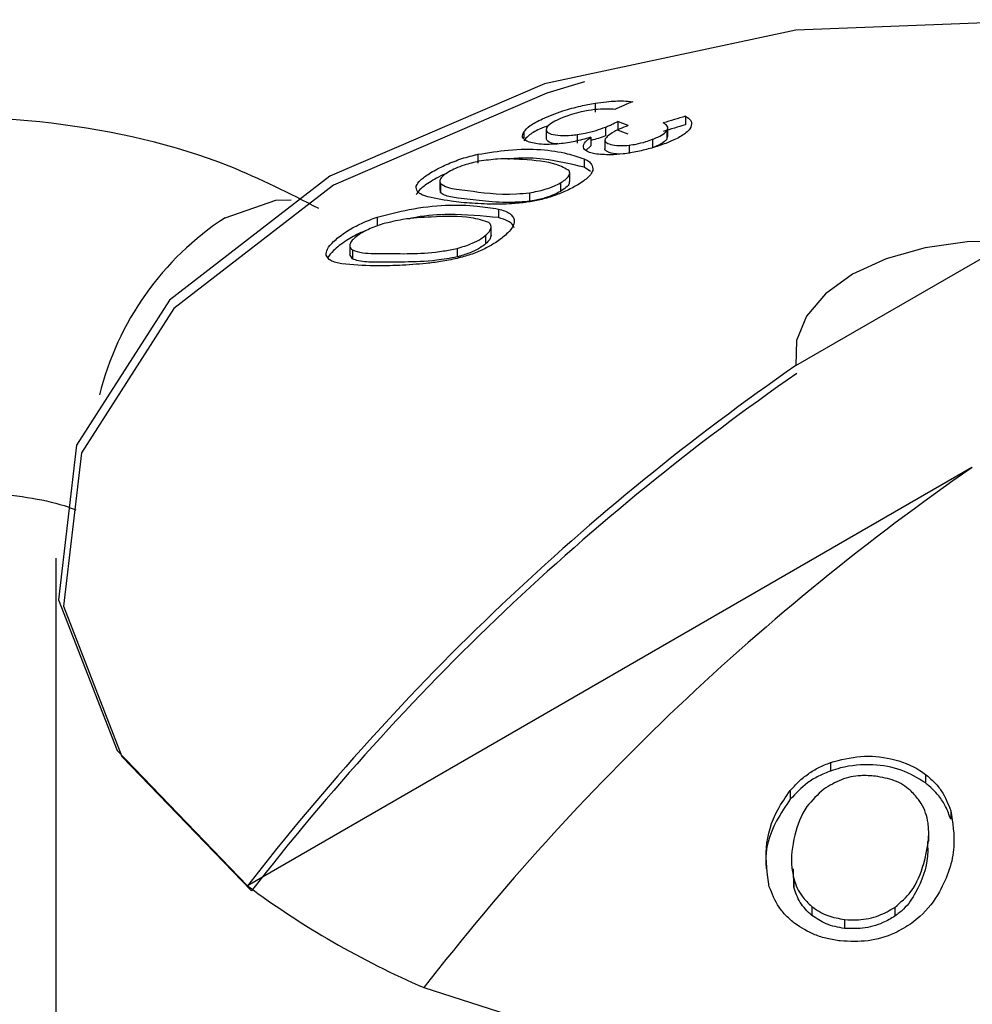
# Model space of a CAD drawing. Units: inches. Extents: x 5 to 301, y 5 to 193.
# Drawn here: x 53 to 53, y 47 to 47 of the extents above; entities that cross this region are included whole.
import ezdxf

# ---------------------------------------------------------------- set-up
doc = ezdxf.new("R2010")
doc.units = ezdxf.units.IN
doc.header["$MEASUREMENT"] = 0

msp = doc.modelspace()

# ---------------------------------------------------------------- linework, layer by layer
at = {"color": 7, "linetype": 'Continuous', "lineweight": 25, "ltscale": 18}
for p, q in [((52.6280552371, 47.4536377058), (52.6280552371, 47.4525699152)), ((52.6307691815, 47.4514321991), (52.6307691815, 47.4503881222)), ((52.6389289423, 47.4520652927), (52.6389289423, 47.4510338535)), ((52.6221525573, 47.450466589), (52.6221525573, 47.4493978856)), ((52.6293078506, 47.4507549196), (52.6293078506, 47.4497115841)), ((52.6366802178, 47.4503332713), (52.6366802178, 47.4493068832)), ((52.6367965831, 47.4496244641), (52.6367965831, 47.4506521097)), ((52.6259143564, 47.4498694627), (52.6259143564, 47.4488232105)), ((52.6275462064, 47.4495499546), (52.6275462064, 47.4485094056)), ((52.6292367464, 47.4492045835), (52.6292367464, 47.4481660837)), ((52.6349686182, 47.4492950346), (52.6349686182, 47.448270516)), ((52.6367342414, 47.4496148075), (52.6366802178, 47.4493068832)), ((52.6275462064, 47.4485094056), (52.6269341439, 47.4479469039)), ((52.6321638754, 47.4485946035), (52.6321638754, 47.4475682021)), ((52.6139557694, 47.4474940655), (52.6139557694, 47.4464276848)), ((52.6267202796, 47.4469584722), (52.6267202796, 47.4459285624)), ((52.6275036084, 47.4454043638), (52.6267202796, 47.4459285624)), ((52.6093788527, 47.4442457844), (52.6093788527, 47.4431977394)), ((52.6249971777, 47.4442364429), (52.6249971777, 47.4452572726)), ((52.6094506481, 47.4439771816), (52.6094506481, 47.4429164666)), ((52.6094506481, 47.4429164666), (52.6094600441, 47.4431972363)), ((52.6238759446, 47.4440431107), (52.6238759446, 47.443018593)), ((52.6201789454, 47.4428656985), (52.6201789454, 47.4418376086)), ((52.6164259316, 47.4409127635), (52.6164259316, 47.4398828537)), ((52.6018394014, 47.4399210689), (52.6018394014, 47.4388546882)), ((52.615548375, 47.4377501792), (52.615548375, 47.4387710869)), ((52.6148917248, 47.4377529033), (52.6148917248, 47.4367283856)), ((52.652196999, 47.4220940291), (52.6780040181, 47.4369921041)), ((52.5985469442, 47.4365292065), (52.5985469442, 47.4354570804)), ((52.5988691129, 47.4359867565), (52.5988691129, 47.4349260415)), ((52.6114620586, 47.4361775366), (52.6114620586, 47.4351494467)), ((52.5988691129, 47.4349260415), (52.5985592813, 47.4354583921)), ((52.6733693406, 47.4098203374), (52.5862612734, 47.3595339206)), ((52.5632071103, 47.3989237814), (52.5632071103, 47.3376832205)), ((52.6563668317, 47.374358034), (52.6563668317, 47.3733357335)), ((52.6677761417, 47.3729357675), (52.6677761417, 47.3719131648)), ((52.6515254597, 47.3709766411), (52.6515254597, 47.3699457179)), ((52.6708089834, 47.3685630504), (52.6708089834, 47.3675315887)), ((52.6681766606, 47.3648499483), (52.6681766606, 47.3658883394)), ((52.651944807, 47.3593623148), (52.6518948482, 47.3615754045)), ((52.651944807, 47.3604170282), (52.651944807, 47.3593623148)), ((52.6541224494, 47.3570408225), (52.6541224494, 47.3559784734)), ((52.6641015033, 47.3569441961), (52.6641015033, 47.3558843539)), ((52.6580450636, 47.355480215), (52.6580450636, 47.3544151091))]:
    msp.add_line(p, q, dxfattribs=at)
at = {"color": 8, "linetype": 'Continuous', "lineweight": 25, "ltscale": 18}
msp.add_line((52.6194677698, 47.4501837343), (52.6194677698, 47.4494687034), dxfattribs=at)
at = {"color": 7, "linetype": 'Continuous', "lineweight": 25, "ltscale": 18, "flags": 128}
for points in [[(52.7439397437, 47.4505597639), (52.7157854591, 47.459607611), (52.6843431822, 47.4636770102), (52.6521924096, 47.4624341117), (52.6219707622, 47.4559808818), (52.5961575974, 47.4448467377), (52.5768706044, 47.4299451149), (52.5656920711, 47.4124985292), (52.5635390745, 47.3939382832), (52.5705882445, 47.3757870431), (52.5862612734, 47.3595339206)], [(52.6267877558, 47.4561900781), (52.6222620052, 47.454845671), (52.5965887439, 47.4437718724), (52.5774062836, 47.4289510141), (52.5662883362, 47.4115989864), (52.5641470085, 47.3931393341), (52.5711579731, 47.3750864711), (52.5867460565, 47.358921438)], [(52.6074744768, 47.3472877989), (52.6356287614, 47.3382399519), (52.6670710383, 47.3341705526), (52.699221811, 47.3354134511), (52.7294434584, 47.3418666811), (52.7552566232, 47.3530008251), (52.7745436162, 47.367902448), (52.7857221495, 47.3853490336), (52.7878751461, 47.4039092796), (52.7808259761, 47.4220605197), (52.7651529472, 47.4383136423)], [(52.6780040181, 47.4369921041), (52.6728017149, 47.4369531836), (52.6677403518, 47.4362577719), (52.6630654542, 47.4349396031), (52.6590038005, 47.4330626213), (52.6557524204, 47.4307178785), (52.6534690376, 47.4280191176), (52.6522644186, 47.4250972548), (52.652196999, 47.4220940291)]]:
    msp.add_lwpolyline(points, dxfattribs=at)
at = {"color": 8, "linetype": 'Continuous', "lineweight": 25, "ltscale": 18, "flags": 128}
msp.add_lwpolyline([(52.5835707294, 47.4398648697), (52.5896591856, 47.4419811626), (52.5915102877, 47.4419971247)], dxfattribs=at)
at = {"color": 7, "linetype": 'Continuous', "lineweight": 25, "ltscale": 324}
for centre, radius, start, end in [((52.6968569953, 47.2993282831), 0.1673268974199328, 112.5895334234, 113.3984978976), ((52.610711967, 47.3988316422), 0.0562948526852914, 67.7553596618, 69.1275593591), ((52.7038068014, 47.2293931778), 0.2319310401345502, 106.244036705, 106.9341698199), ((52.6111776963, 47.3983741574), 0.0555812812078451, 67.9730357394, 69.3607067644), ((52.703437603, 47.2297220615), 0.2305217486349435, 106.2505144469, 106.9448978005), ((52.8219597264, 47.1771444516), 0.2980263061326825, 124.7239613463, 142.266382511), ((52.821167059, 47.1775204928), 0.2964110478737444, 124.7239613463, 142.266382511), ((52.8431729298, 47.1648983299), 0.2980263061324743, 124.7239613463, 142.266382511), ((52.6494245179, 47.4444514998), 0.1058328432655019, 233.357456495, 246.6479200377)]:
    msp.add_arc(centre, radius, start, end, dxfattribs=at)
at = {"color": 8, "linetype": 'Continuous', "lineweight": 25, "ltscale": 324}
msp.add_arc((52.6029052763, 47.4101566718), 0.0354457575422296, 123.0566902825, 166.299556294, dxfattribs=at)
at = {"color": 7, "linetype": 'Continuous', "lineweight": 25, "ltscale": 18}
for points, knots in [([(52.61946776982006, 47.45018373433332), (52.61967735370911, 47.45043133212233), (52.62009703026092, 47.45092712875441), (52.62179159967657, 47.45182717225761), (52.62391996112123, 47.45265038711817), (52.62618405027613, 47.45329617215847), (52.62748258000189, 47.45353318304177), (52.62805523705727, 47.45363770583539)], [0, 0, 0, 0, 0.2027584669074468, 0.4060091385237184, 0.657564149647319, 0.8489843537433434, 1, 1, 1, 1]), ([(52.62805523705727, 47.45363770583539), (52.62851425122644, 47.45370399700384), (52.62976587359665, 47.45388475723945), (52.63133795392184, 47.45394400264571), (52.63222319678619, 47.45385430991587), (52.63258227182519, 47.45381792846423)], [0, 0, 0, 0, 0.2560712082195216, 0.6982452266267646, 1, 1, 1, 1]), ([(52.62724685752328, 47.45277026617018), (52.62696009943456, 47.4527182539291), (52.62628461052453, 47.45259573361172), (52.62524719102495, 47.45230805646342), (52.62460375533927, 47.45206797419437), (52.62430287017708, 47.45195570626446)], [0, 0, 0, 0, 0.2819820644561276, 0.664238481326858, 1, 1, 1, 1]), ([(52.63040749697065, 47.45289505937031), (52.63014205267435, 47.45291025244973), (52.62961083792872, 47.45294065727639), (52.62860508935056, 47.45293819162222), (52.62774634268994, 47.45283202018796), (52.62724685752328, 47.45277026617018)], [0, 0, 0, 0, 0.2947029029592176, 0.5897679092024908, 1, 1, 1, 1]), ([(52.59481981518041, 47.44097880087713), (52.59131107411856, 47.44277138101052), (52.58163269551033, 47.44771596623661), (52.56287389786979, 47.45197238319724), (52.54387794930195, 47.45237222453898), (52.53314274162965, 47.45051866658028), (52.52976211334446, 47.44993496194644)], [0, 0, 0, 0, 0.1875244082266807, 0.5172602335451518, 0.8479802386057836, 0.9999999999999999, 0.9999999999999999, 0.9999999999999999, 0.9999999999999999]), ([(52.62430287017708, 47.45195570626446), (52.6240158687847, 47.45183952095272), (52.62335027605446, 47.4515700724382), (52.62255202159086, 47.45111669611226), (52.6223306652827, 47.45082938615864), (52.62222024015579, 47.45068605959904)], [0, 0, 0, 0, 0.2753124565895299, 0.6384846015059669, 1, 1, 1, 1]), ([(52.62930785060698, 47.45075491956014), (52.62946749760778, 47.45082189552598), (52.62978664232411, 47.4509557848287), (52.63027210092592, 47.45118303901329), (52.63058878107189, 47.45134177396324), (52.63076918150718, 47.45143219912703)], [0, 0, 0, 0, 0.3010616966906534, 0.6018418718047264, 1, 1, 1, 1]), ([(52.63668021778534, 47.45033327128188), (52.63673389770565, 47.45044173700464), (52.63687672831999, 47.45073034074567), (52.63664783764359, 47.45103769520323), (52.63635182315374, 47.45120952519815), (52.63625160664317, 47.45126769871025)], [0, 0, 0, 0, 0.284832780240283, 0.7578781928026206, 1, 1, 1, 1]), ([(52.63892894227325, 47.4520652927197), (52.63909559813989, 47.45195866410792), (52.63942845138276, 47.45174570023254), (52.6397778109619, 47.45126465197909), (52.63958502836237, 47.45082469775057), (52.63946343077777, 47.45054719671236)], [0, 0, 0, 0, 0.2702162126152549, 0.5396890277765527, 0.9999999999999999, 0.9999999999999999, 0.9999999999999999, 0.9999999999999999]), ([(52.62372050984339, 47.44874232405721), (52.62307431589011, 47.44870576958763), (52.62157380201216, 47.44862088719491), (52.62003739982456, 47.44892658692823), (52.61916515328502, 47.44944882743895), (52.6193783153931, 47.44996649347732), (52.61946776982006, 47.45018373433332)], [0, 0, 0, 0, 0.214414436124633, 0.4978874150826929, 0.7892862199362646, 0.9999999999999999, 0.9999999999999999, 0.9999999999999999, 0.9999999999999999]), ([(52.62248648232457, 47.45096503522062), (52.62210007422997, 47.45081536544211), (52.62106832507067, 47.45041573181561), (52.61999212328945, 47.44975112734189), (52.61963221117332, 47.44931578561278), (52.61946776982006, 47.44911688099177)], [0, 0, 0, 0, 0.2453933900197799, 0.6552254660098762, 1, 1, 1, 1]), ([(52.62222024015579, 47.45068605959903), (52.62218308912902, 47.45052562249487), (52.62210888208824, 47.45020515860013), (52.62275318781791, 47.4498955753001), (52.62373792747746, 47.44972072669469), (52.6249195484346, 47.44974341495036), (52.62566868243409, 47.44983833444933), (52.62591435636113, 47.44986946272021)], [0, 0, 0, 0, 0.2204777262956095, 0.4403915867019765, 0.690814570280266, 0.898604523683823, 1, 1, 1, 1]), ([(52.62591435636113, 47.44986946272021), (52.626227936027, 47.44991980398422), (52.62697354467406, 47.45003950205724), (52.62817569587777, 47.45034645132341), (52.62893874216917, 47.45062174953588), (52.62930785060698, 47.45075491956014)], [0, 0, 0, 0, 0.2725814111314122, 0.648125753308322, 1, 1, 1, 1]), ([(52.63202306113155, 47.45093680230673), (52.63168391265832, 47.45080719327478), (52.63109121640026, 47.45058068838293), (52.63015209139042, 47.45013917041676), (52.62974866467238, 47.44982514033116), (52.62948730701266, 47.44962169776134)], [0, 0, 0, 0, 0.3202123914893131, 0.55960354005998, 1, 1, 1, 1]), ([(52.63496861824392, 47.44929503455712), (52.63518408134131, 47.44938465272332), (52.63575294038279, 47.44962125984883), (52.63637091703831, 47.44998503886524), (52.63659469928305, 47.45023698856996), (52.63668021778534, 47.45033327128188)], [0, 0, 0, 0, 0.2736246036019842, 0.7224152609627017, 1, 1, 1, 1]), ([(52.63946343077777, 47.45054719671236), (52.63931733089989, 47.45038607782492), (52.63894611393806, 47.44997669990651), (52.63791615421034, 47.44936761195794), (52.63695514812398, 47.44896981129464), (52.63655841320953, 47.44880558609943)], [0, 0, 0, 0, 0.2759229873829516, 0.7010771984274136, 1, 1, 1, 1]), ([(52.62358187309261, 47.44873794217779), (52.62350939906712, 47.448740848716), (52.62290369371929, 47.44876514025669), (52.6223101388309, 47.44897473043279), (52.62222340216634, 47.44928019790046), (52.62218922211486, 47.44940057252895)], [0, 0, 0, 0, 0.076088942716771, 0.6359172021668756, 1, 1, 1, 1]), ([(52.62754620635621, 47.44954995463462), (52.62720647079863, 47.44944911075), (52.62629192389998, 47.44917764531204), (52.6249484343365, 47.44888849855965), (52.62405704971809, 47.44878238641367), (52.62372050984339, 47.44874232405721)], [0, 0, 0, 0, 0.2689488902174284, 0.723993611965231, 1, 1, 1, 1]), ([(52.62991031058881, 47.44742720631528), (52.62924070166142, 47.44744518425849), (52.62796490010752, 47.44747943751732), (52.62682472125671, 47.44788856531024), (52.62651526357458, 47.44847123297988), (52.62689519578506, 47.44906470894313), (52.62736874461675, 47.44941767944848), (52.62754620635621, 47.44954995463462)], [0, 0, 0, 0, 0.2533665382297424, 0.4827376248503237, 0.7008989071258517, 0.8879122982416747, 1, 1, 1, 1]), ([(52.62930785060698, 47.44971158409297), (52.6290265044369, 47.44960613407059), (52.62847721734451, 47.44940025838308), (52.6278514527971, 47.44924143767351), (52.62754620635621, 47.44916396531345)], [0, 0, 0, 0, 0.5122024056067107, 1, 1, 1, 1]), ([(52.62948730701265, 47.44962169776133), (52.62938139135296, 47.44949968362215), (52.62916947838717, 47.44925556128767), (52.62931631942421, 47.44891783438725), (52.62988602135822, 47.44865564159502), (52.63084008289574, 47.44848629416672), (52.63174244189059, 47.44856012290175), (52.63216387538944, 47.44859460352676)], [0, 0, 0, 0, 0.1618423914029508, 0.3238095410508158, 0.5496197714599159, 0.7896565373612229, 1, 1, 1, 1]), ([(52.63216387538944, 47.44859460352676), (52.63243487057865, 47.44863336957553), (52.63309641682206, 47.448728004222), (52.63408054300795, 47.44897676388855), (52.63469819846247, 47.44919812082599), (52.63496861824392, 47.44929503455712)], [0, 0, 0, 0, 0.280620725500057, 0.6850438464050431, 1, 1, 1, 1]), ([(52.63668021778534, 47.44930688321901), (52.63659597187815, 47.44921215470008), (52.63638180390206, 47.44897133807348), (52.63577731559847, 47.44860850059576), (52.63520691203778, 47.44837010782351), (52.63496861824392, 47.44827051602213)], [0, 0, 0, 0, 0.2740693349013759, 0.6967326570467173, 1, 1, 1, 1]), ([(52.61395576937798, 47.44749406553931), (52.61520288143619, 47.44768671754886), (52.61950121117599, 47.4483507171122), (52.62367892387514, 47.4479545515831), (52.62606947591529, 47.44717161798216), (52.62672027964175, 47.44695847219135)], [0, 0, 0, 0, 0.2292600481966783, 0.7901738074155691, 1, 1, 1, 1]), ([(52.63103609946904, 47.44750576278967), (52.63074580910992, 47.44752281461256), (52.63002527472673, 47.44756513921719), (52.62946548872566, 47.44781649109623), (52.62917435789643, 47.44804160155827), (52.62923851472672, 47.44816412215163), (52.62923939622059, 47.44816580554449)], [0, 0, 0, 0, 0.2890003004515397, 0.7173323077330531, 0.9961162384054502, 1, 1, 1, 1]), ([(52.63318220457512, 47.44782457997903), (52.63288548798791, 47.4477663567955), (52.6322918845671, 47.44764987702182), (52.63116473312422, 47.44748675111595), (52.63040164539074, 47.44745052894542), (52.62991031058881, 47.44742720631528)], [0, 0, 0, 0, 0.2624925867675735, 0.5251357833408196, 1, 1, 1, 1]), ([(52.63655841320953, 47.44880558609943), (52.63628685964907, 47.44870621020468), (52.63574365690923, 47.44850742342312), (52.63462573349756, 47.44815852401619), (52.63374869501065, 47.4479556311136), (52.63318220457512, 47.44782457997903)], [0, 0, 0, 0, 0.261427110493175, 0.5229462742102916, 1, 1, 1, 1]), ([(52.60654268141323, 47.44367298570722), (52.60667342465564, 47.44390569310244), (52.60693449014442, 47.44437035857009), (52.60813853369186, 47.44522197887586), (52.6096580367122, 47.4460606790399), (52.61154116123382, 47.44683910014277), (52.61301577419985, 47.44727594494618), (52.61380292776187, 47.4474585995021), (52.61395576937798, 47.44749406553931)], [0, 0, 0, 0, 0.1837168837093654, 0.366842195127679, 0.5736795489026515, 0.7638240674406964, 0.9541417164803192, 0.9999999999999999, 0.9999999999999999, 0.9999999999999999, 0.9999999999999999]), ([(52.61408939585632, 47.44665507363131), (52.61349735720898, 47.4465181253745), (52.61254514404523, 47.44629786284016), (52.61127287183722, 47.44582035081977), (52.6107348556478, 47.44553004920878), (52.61048148094129, 47.44539333383306)], [0, 0, 0, 0, 0.4651379128466427, 0.7481106944071727, 1, 1, 1, 1]), ([(52.6249449564296, 47.4455021315926), (52.62446461939005, 47.44578603269392), (52.62315987024501, 47.44655719895582), (52.61982649217877, 47.44683074886232), (52.61684982276275, 47.44702761868577), (52.61485771457571, 47.44675876532424), (52.61408939585632, 47.44665507363131)], [0, 0, 0, 0, 0.2201668684894695, 0.598043685523698, 0.8449729975514811, 0.9999999999999999, 0.9999999999999999, 0.9999999999999999, 0.9999999999999999]), ([(52.62672027964175, 47.44592856241735), (52.62516148832933, 47.4463082472862), (52.62270233833175, 47.4469072383358), (52.61945319016027, 47.44710390798117), (52.61782912475102, 47.44691804619302), (52.61757220220959, 47.44688864338529)], [0, 0, 0, 0, 0.5930680858213448, 0.9356245253524291, 1, 1, 1, 1]), ([(52.62672027964175, 47.44695847219136), (52.62690553744862, 47.44686008138604), (52.62727621698546, 47.44666321271551), (52.62775613891996, 47.44622286885828), (52.62776089639777, 47.44580128276145), (52.62776383880589, 47.44554053990483)], [0, 0, 0, 0, 0.2759824733736582, 0.552209146474361, 1, 1, 1, 1]), ([(52.61048148094129, 47.44539333383306), (52.61027396137027, 47.44526572307219), (52.60985874142946, 47.44501039037118), (52.60944032844219, 47.44458181473247), (52.60933749751134, 47.44423725049967), (52.60942146461992, 47.44404425781813), (52.60945064810842, 47.44397718155699)], [0, 0, 0, 0, 0.2317880593511044, 0.4637780611107397, 0.8136314677097861, 1, 1, 1, 1]), ([(52.62387594460291, 47.44404311068363), (52.62407511888217, 47.44416870562955), (52.62453377758778, 47.44445792578158), (52.62494972436139, 47.4449165400811), (52.62502708572944, 47.44527092634261), (52.62496382705523, 47.44544900819174), (52.62494495642959, 47.4455021315926)], [0, 0, 0, 0, 0.2403434195106059, 0.553463038089714, 0.8667940492832747, 1, 1, 1, 1]), ([(52.62776383880589, 47.44554053990483), (52.62768997099404, 47.44537649310691), (52.62749895690693, 47.44495228601913), (52.62675042095183, 47.44430639292247), (52.62602506732699, 47.44386122128602), (52.62575307846524, 47.44369429342831)], [0, 0, 0, 0, 0.2826998827380686, 0.7310309954470315, 1, 1, 1, 1]), ([(52.61012748724998, 47.44516072657391), (52.6100922231447, 47.44514705161576), (52.60929260702721, 47.44483697095819), (52.60816627460476, 47.44415634360358), (52.60690054739297, 47.44327255789126), (52.60665465497674, 47.44281326963078), (52.60654268141323, 47.44260412067049)], [0, 0, 0, 0, 0.0177907692146018, 0.4034069685779042, 0.728325709642847, 1, 1, 1, 1]), ([(52.62494074130021, 47.44422401885941), (52.62495197721098, 47.44414212452326), (52.62498156544834, 47.44392646696724), (52.62461180246193, 47.44349454441161), (52.62411590218286, 47.44317379708337), (52.62387594460291, 47.44301859299112)], [0, 0, 0, 0, 0.2401125320425921, 0.6323035788692377, 1, 1, 1, 1]), ([(52.60757987741173, 47.44247767001789), (52.60739754802864, 47.4425551642356), (52.60703272341767, 47.44271022315889), (52.60654476869686, 47.44306523723024), (52.60654348324729, 47.44343951795184), (52.60654268141323, 47.44367298570722)], [0, 0, 0, 0, 0.2731929419881255, 0.5466343772574186, 0.9999999999999999, 0.9999999999999999, 0.9999999999999999, 0.9999999999999999]), ([(52.60945064810842, 47.44397718155699), (52.60970664394092, 47.44381432446141), (52.61040462119746, 47.44337029165168), (52.61360644029885, 47.44306906395957), (52.61660650069124, 47.44253246577505), (52.61964617124414, 47.44281600208629), (52.620178945369, 47.44286569852789)], [0, 0, 0, 0, 0.1446214572866729, 0.3943130128523724, 0.8938390365342184, 0.9999999999999999, 0.9999999999999999, 0.9999999999999999, 0.9999999999999999]), ([(52.620178945369, 47.44183760859031), (52.61938791409047, 47.44177601864956), (52.6172151090839, 47.44160684337766), (52.61448889022774, 47.44189826261344), (52.61184904556796, 47.44217489772154), (52.61002477826158, 47.44245444125212), (52.60959426341673, 47.44280089367867), (52.60945064810842, 47.44291646663196)], [0, 0, 0, 0, 0.1602479398825746, 0.4401691001636722, 0.7141080978253856, 0.904629412516753, 1, 1, 1, 1]), ([(52.620178945369, 47.44286569852789), (52.62080255067093, 47.44298252774308), (52.62182128654418, 47.44317338261909), (52.62310622304778, 47.44363728687858), (52.62364562494481, 47.44392167820016), (52.62387594460291, 47.44404311068363)], [0, 0, 0, 0, 0.4748831159611759, 0.7757799113049121, 1, 1, 1, 1]), ([(52.62387594460291, 47.44301859299112), (52.6236331601247, 47.4428908089709), (52.62308475904196, 47.44260217068743), (52.62192775401368, 47.44219351564483), (52.62090691330703, 47.44195848413116), (52.62030633446558, 47.44185876093115), (52.620178945369, 47.44183760859031)], [0, 0, 0, 0, 0.2349875598256779, 0.530789419409785, 0.9004754948982723, 1, 1, 1, 1]), ([(52.62575307846524, 47.44369429342831), (52.62552509380188, 47.4435698253477), (52.6250690196804, 47.44332083197383), (52.62412404998425, 47.44287652014109), (52.62334829314253, 47.44259673993339), (52.62285783810133, 47.44241985510826)], [0, 0, 0, 0, 0.2687937707310625, 0.5377110944696096, 0.9999999999999999, 0.9999999999999999, 0.9999999999999999, 0.9999999999999999]), ([(52.61616378785332, 47.44147929639071), (52.61518514904325, 47.44150915969445), (52.61323270721206, 47.44156873873716), (52.61024459552178, 47.44186828432687), (52.6085786101571, 47.44224927308468), (52.60757987741173, 47.44247767001789)], [0, 0, 0, 0, 0.2869896603464989, 0.5725612066598164, 1, 1, 1, 1]), ([(52.62285783810133, 47.44241985510826), (52.62259131388627, 47.44233632085256), (52.62205821796663, 47.44216923745694), (52.62096557735961, 47.44189530184816), (52.62017245312111, 47.44177645078599), (52.61964443945566, 47.44169732700951)], [0, 0, 0, 0, 0.250488049812901, 0.5010207318045394, 1, 1, 1, 1]), ([(52.60183940143706, 47.43992106892329), (52.60314149128156, 47.4402560689099), (52.60762930892844, 47.44141068881419), (52.61253681324389, 47.44152184373772), (52.61559371964029, 47.44104309737585), (52.61642593163181, 47.44091276349852)], [0, 0, 0, 0, 0.2292600481967082, 0.7901738074156184, 1, 1, 1, 1]), ([(52.61964443945566, 47.44169732700951), (52.61932150266959, 47.44166157621795), (52.61867570972101, 47.44159008356028), (52.61749690177759, 47.44150678559525), (52.61668586834337, 47.44149006184528), (52.61616378785334, 47.44147929639072)], [0, 0, 0, 0, 0.2627361109246561, 0.5254066278212646, 1, 1, 1, 1]), ([(52.61642593163181, 47.44091276349852), (52.61668248374967, 47.44083904345347), (52.61719581499238, 47.44069153813311), (52.61795738178684, 47.44032051927085), (52.61818652633127, 47.43991199431276), (52.61832824780533, 47.43965932951811)], [0, 0, 0, 0, 0.2759824733738839, 0.5522091464746512, 1, 1, 1, 1]), ([(52.59570894133255, 47.43534371448312), (52.59571752898967, 47.43558420214544), (52.59573467665144, 47.43606440309466), (52.59659334797198, 47.43703120583785), (52.59781583538332, 47.43802301933151), (52.59948748257187, 47.43899993964354), (52.60090177224255, 47.43959810138536), (52.60168694452585, 47.43986855495131), (52.60183940143706, 47.43992106892328)], [0, 0, 0, 0, 0.1837168837092396, 0.3668421951279056, 0.5736795489023745, 0.7638240674405254, 0.9541417164804541, 1, 1, 1, 1]), ([(52.61528721824944, 47.43929370247582), (52.61460781590449, 47.43951284348297), (52.61276234167346, 47.44010810060072), (52.60890761774284, 47.43998026536115), (52.60544200252249, 47.43981739663871), (52.60334251421737, 47.43932006765784), (52.60253278100284, 47.43912825720889)], [0, 0, 0, 0, 0.2201668684894446, 0.5980436855237621, 0.8449729975513535, 1, 1, 1, 1]), ([(52.61642593163181, 47.43988285372451), (52.61449594121544, 47.44006909391867), (52.61145118731544, 47.44036290654729), (52.60762066803526, 47.44015572193906), (52.60582314491731, 47.43976609812547), (52.60548643707505, 47.43969311470052)], [0, 0, 0, 0, 0.5845445948620863, 0.9221778615143669, 1, 1, 1, 1]), ([(52.61832824780533, 47.4386369911371), (52.61825711604567, 47.43879782057392), (52.61811498843348, 47.43911917216057), (52.61749426731934, 47.43955827123382), (52.61683399427086, 47.43975887585005), (52.61642593163181, 47.43988285372451)], [0, 0, 0, 0, 0.2767826426051605, 0.5530364534278693, 1, 1, 1, 1]), ([(52.61832824780533, 47.43965932951811), (52.61833450418337, 47.43949150728335), (52.61835068249307, 47.43905753732852), (52.61787428418435, 47.43834324364173), (52.61731554510789, 47.43782636799542), (52.61710603239544, 47.43763255298728)], [0, 0, 0, 0, 0.2826998827382092, 0.7310309954473956, 1, 1, 1, 1]), ([(52.60057058185695, 47.43834870665063), (52.6003402666564, 47.43826043892999), (52.59944906369461, 47.43791888763911), (52.59798688061823, 47.43705955085414), (52.59657455918705, 47.43599162843371), (52.59609808187771, 47.43532178782129), (52.59589038058979, 47.43502979750993)], [0, 0, 0, 0, 0.1008791935565324, 0.3903512919015856, 0.7342479497424608, 1, 1, 1, 1]), ([(52.60253278100284, 47.43912825720889), (52.60194247021401, 47.4389252863078), (52.60099303607427, 47.43859883538311), (52.59983335780308, 47.43798552273007), (52.59939635210102, 47.43764077568906), (52.5991905475292, 47.43747841964468)], [0, 0, 0, 0, 0.465137912846957, 0.7481106944076197, 1, 1, 1, 1]), ([(52.61489172482595, 47.43775290328184), (52.61504335714021, 47.43789808734263), (52.615392536167, 47.43823241732567), (52.61560458290908, 47.43872609891683), (52.61550080683919, 47.43907901017573), (52.61533629391823, 47.43924437321053), (52.61528721824944, 47.43929370247582)], [0, 0, 0, 0, 0.2403434195109251, 0.553463038089663, 0.8667940492837456, 1, 1, 1, 1]), ([(52.5991905475292, 47.43747841964468), (52.59903129899411, 47.43733032847466), (52.59871266318067, 47.43703401711207), (52.59849475323124, 47.43656990906507), (52.59858516324946, 47.43622465124586), (52.5987958774293, 47.43604811363021), (52.59886911294914, 47.43598675646831)], [0, 0, 0, 0, 0.2317880593511415, 0.4637780611115057, 0.8136314677095252, 1, 1, 1, 1]), ([(52.61146205860049, 47.43617753660931), (52.61208433608267, 47.43636393618448), (52.61310090279925, 47.43666844279051), (52.61426339348284, 47.43726901190523), (52.61470371260366, 47.43760811105709), (52.61489172482595, 47.43775290328184)], [0, 0, 0, 0, 0.4748831159609156, 0.7757799113039504, 1, 1, 1, 1]), ([(52.61710603239544, 47.43763255298728), (52.61692218600575, 47.43748508817298), (52.61655440872005, 47.43719009076109), (52.61575377751825, 47.43664830420249), (52.61505129891609, 47.43628597901286), (52.61460717241503, 47.43605690695541)], [0, 0, 0, 0, 0.2687937707327268, 0.537711094469589, 1, 1, 1, 1]), ([(52.61553876389917, 47.43774828619926), (52.61551245004681, 47.4375897152274), (52.61546007996464, 47.43727412575357), (52.61508055420894, 47.43690970141015), (52.61489172482595, 47.43672838558933)], [0, 0, 0, 0, 0.5024596350168375, 1, 1, 1, 1]), ([(52.59886911294914, 47.43598675646832), (52.59925675476006, 47.43585984023581), (52.60031366715214, 47.43551380083773), (52.60409719376345, 47.43560263633766), (52.60771621862263, 47.43543564928297), (52.61090342528463, 47.43606689574383), (52.61146205860049, 47.43617753660931)], [0, 0, 0, 0, 0.1446214572867232, 0.3943130128525124, 0.893839036534324, 1, 1, 1, 1]), ([(52.61489172482595, 47.43672838558933), (52.61469340026552, 47.43657596994645), (52.61424542515419, 47.43623169380415), (52.61319322336318, 47.43569967618234), (52.61219767097189, 47.4353520488487), (52.61159078541733, 47.43518490057972), (52.61146205860049, 47.43514944667174)], [0, 0, 0, 0, 0.2349875598251042, 0.5307894194104251, 0.9004754948978603, 1, 1, 1, 1]), ([(52.61460717241503, 47.4360569069554), (52.61435917489553, 47.43594464169647), (52.6138631356681, 47.43572009117511), (52.61281027900524, 47.43532635054192), (52.61200372080588, 47.4351181728718), (52.61146676362999, 47.43497958089677)], [0, 0, 0, 0, 0.2504880498131715, 0.5010207318039432, 1, 1, 1, 1]), ([(52.59760379272071, 47.43431212494418), (52.59735106290199, 47.43436532536342), (52.59684537338431, 47.43447177459239), (52.59607784003399, 47.43475668194254), (52.59585065448372, 47.43511820479486), (52.59570894133255, 47.43534371448312)], [0, 0, 0, 0, 0.2731929419884605, 0.5466343772576099, 1, 1, 1, 1]), ([(52.61146205860049, 47.43514944667174), (52.61062514352628, 47.43499695185999), (52.60832630489288, 47.43457807905507), (52.60514563784315, 47.43453965652411), (52.6020290486178, 47.4344948511383), (52.5997990920409, 47.43454800594398), (52.5991017417934, 47.4348314781436), (52.59886911294914, 47.43492604154329)], [0, 0, 0, 0, 0.1602479398825682, 0.440169100163626, 0.7141080978254398, 0.9046294125166936, 0.9999999999999999, 0.9999999999999999, 0.9999999999999999, 0.9999999999999999]), ([(52.61146676362999, 47.43497958089677), (52.61113152460641, 47.43490707742784), (52.61046113025419, 47.43476208859104), (52.60921058687119, 47.43454313513067), (52.60832609046867, 47.43443173263356), (52.60775672021119, 47.43436002033685)], [0, 0, 0, 0, 0.2627361109241301, 0.5254066278206186, 1, 1, 1, 1]), ([(52.60775672021119, 47.43436002033685), (52.6066596515218, 47.43427397569183), (52.60447093513451, 47.43410231157782), (52.60097209586547, 47.43403962444467), (52.59886622818596, 47.43420999212535), (52.59760379272071, 47.43431212494418)], [0, 0, 0, 0, 0.2869896603463132, 0.5725612066597449, 1, 1, 1, 1]), ([(52.53883406211591, 47.40585889422837), (52.54102243193027, 47.40622620099174), (52.54632139484345, 47.40711560501477), (52.55541094176308, 47.40697126712129), (52.56261018453429, 47.40590336278245), (52.56532023648616, 47.40485535117158), (52.56562679074152, 47.4047368027361)], [0, 0, 0, 0, 0.2465157703275486, 0.5969182703571653, 0.9544044093347124, 1, 1, 1, 1]), ([(52.65152545970185, 47.37097664114122), (52.65184787330384, 47.3713431768337), (52.65249292249887, 47.37207650058905), (52.65365605528971, 47.37300935586981), (52.65494408087265, 47.37379996394792), (52.65588865392065, 47.37417047008501), (52.65636683168298, 47.37435803397533)], [0, 0, 0, 0, 0.2546741779196873, 0.5095237063477608, 0.7517027856480539, 1, 1, 1, 1]), ([(52.65636683168298, 47.37435803397533), (52.65756309796456, 47.37467500850088), (52.6599536980515, 47.375308445504), (52.66376320873734, 47.37493646769759), (52.66636903857681, 47.37395755730835), (52.66755951829691, 47.37309307193855), (52.66777614173264, 47.37293576746053)], [0, 0, 0, 0, 0.3018375034286671, 0.60318741156474, 0.92779473283002, 1, 1, 1, 1]), ([(52.65636683168298, 47.37333573354573), (52.65587713235769, 47.37314148582412), (52.65489768724144, 47.37275297194948), (52.65316162342734, 47.37168962989694), (52.65217444989905, 47.37063744683853), (52.65152545970185, 47.3699457179064)], [0, 0, 0, 0, 0.2551459476150175, 0.5103161050383429, 1, 1, 1, 1]), ([(52.66777614173264, 47.37191316480711), (52.66684075722421, 47.37248801796785), (52.66497294916822, 47.37363590459088), (52.66134299921104, 47.37422258371173), (52.65839200998388, 47.37399788570176), (52.6567621468054, 47.37346498575059), (52.65636683168298, 47.37333573354573)], [0, 0, 0, 0, 0.2887616723003053, 0.5766092691508894, 0.8973087061494885, 1, 1, 1, 1]), ([(52.66175421099609, 47.37272089667478), (52.66116665458103, 47.37276111522046), (52.65979453103009, 47.37285503779932), (52.65756494410347, 47.37240094962105), (52.65623407115104, 47.37157928145707), (52.65555736608695, 47.37116149025726)], [0, 0, 0, 0, 0.2690621165144668, 0.6283421596367897, 1, 1, 1, 1]), ([(52.66694808977644, 47.36990485448771), (52.66662549437613, 47.37029342773868), (52.6658600337902, 47.37121544184075), (52.66409337430515, 47.37230613851492), (52.66253701978035, 47.37258209647659), (52.66175421099609, 47.37272089667478)], [0, 0, 0, 0, 0.2658105597640696, 0.6307204213639697, 1, 1, 1, 1]), ([(52.66777614173264, 47.37293576746053), (52.6681360110498, 47.37263590544755), (52.668855794329, 47.37203614422113), (52.6700135164126, 47.37061857424904), (52.67049064707202, 47.36938564633648), (52.6708089833873, 47.36856305042708)], [0, 0, 0, 0, 0.2496828462360891, 0.4993966677655621, 1, 1, 1, 1]), ([(52.6708089833873, 47.36753158870516), (52.67062713105484, 47.36804519793847), (52.67027831592068, 47.36903036360104), (52.66931569481991, 47.37055750648857), (52.6683450905141, 47.37141217516616), (52.66777614173264, 47.37191316480711)], [0, 0, 0, 0, 0.3106890073266957, 0.5959397181919912, 1, 1, 1, 1]), ([(52.64900302546717, 47.35942032394424), (52.64877237712213, 47.36098033783266), (52.64831277614837, 47.36408889645694), (52.64948690226753, 47.36811463167585), (52.65098855337984, 47.37022285763248), (52.65152545970185, 47.37097664114122)], [0, 0, 0, 0, 0.3929144518620026, 0.7829402141892245, 1, 1, 1, 1]), ([(52.65555736608695, 47.37116149025726), (52.65481858843727, 47.37048909051775), (52.6530787477199, 47.36890557151757), (52.65192613804015, 47.3655318103247), (52.65151043572042, 47.36255828504449), (52.6518574346983, 47.36084773475265), (52.6519448070186, 47.3604170281583)], [0, 0, 0, 0, 0.2322355440551231, 0.5469207896913281, 0.8859172954023943, 1, 1, 1, 1]), ([(52.65152545970185, 47.3699457179064), (52.65093943133053, 47.36909129171769), (52.6493239599741, 47.36673594323702), (52.64838232241544, 47.36370677794354), (52.64863298539713, 47.36174468099842), (52.6486660273939, 47.36148604049049)], [0, 0, 0, 0, 0.3307578699200192, 0.9117815636597663, 1, 1, 1, 1]), ([(52.66410150330791, 47.35694419607711), (52.66479280910204, 47.35754798475326), (52.66649765336267, 47.35903700114505), (52.66781882379716, 47.36265868792746), (52.66848044457947, 47.36631656445151), (52.66765087532179, 47.36888760056726), (52.66705872884305, 47.36974470887146), (52.66694808977644, 47.36990485448771)], [0, 0, 0, 0, 0.1740478849419974, 0.4292232760642804, 0.7804421133115118, 0.9589769077078975, 1, 1, 1, 1]), ([(52.6708089833873, 47.36856305042708), (52.67104403565623, 47.36712461109857), (52.67157659161222, 47.36386555116592), (52.67002585615457, 47.35937412088968), (52.66783676438489, 47.35637822249416), (52.66646949217836, 47.35531369490344), (52.6661450190187, 47.3550610673511)], [0, 0, 0, 0, 0.3019592389928367, 0.684146517404865, 0.92504347196033, 1, 1, 1, 1]), ([(52.66801820630634, 47.36484980140258), (52.66804145021052, 47.36427065463665), (52.6681243793778, 47.36220438562081), (52.66707766937881, 47.35937794339929), (52.66551332278347, 47.35694797200236), (52.66445913739538, 47.35615378361601), (52.66410150330791, 47.35588435392932)], [0, 0, 0, 0, 0.180072666408538, 0.6424598963208886, 0.8787039450954673, 1, 1, 1, 1]), ([(52.6519448070186, 47.3604170281583), (52.65206829333017, 47.36002521613336), (52.6523038203607, 47.35927790801811), (52.65298549280168, 47.3580980107057), (52.65369900886997, 47.35743455457582), (52.65412244937087, 47.35704082245338)], [0, 0, 0, 0, 0.3094278423479189, 0.5901757040412261, 1, 1, 1, 1]), ([(52.65208863414966, 47.35498453338747), (52.6517283753368, 47.35528585324927), (52.65100783365197, 47.35588851309586), (52.64983114704099, 47.35732432990128), (52.64933549534831, 47.35857883531217), (52.64900302546717, 47.35942032394424)], [0, 0, 0, 0, 0.247670484789238, 0.4953575097188513, 1, 1, 1, 1]), ([(52.65412244937087, 47.35597847335436), (52.65385414987372, 47.35621480123952), (52.65331752538618, 47.35668747946527), (52.65248502026481, 47.35779166454181), (52.65215984726279, 47.35873709315273), (52.6519448070186, 47.35936231479818)], [0, 0, 0, 0, 0.2529829638817668, 0.5059899657057896, 1, 1, 1, 1]), ([(52.65412244937087, 47.35704082245338), (52.65441541990138, 47.35682809535386), (52.65500144657454, 47.3564025789915), (52.65629504099341, 47.3558006867819), (52.65736167848948, 47.3556053594645), (52.65804506359576, 47.35548021499877)], [0, 0, 0, 0, 0.2642752532650893, 0.5286277333232084, 1, 1, 1, 1]), ([(52.65804506359576, 47.35548021499877), (52.65859923611089, 47.35544865771519), (52.65998493937039, 47.35536974901887), (52.66213669742543, 47.35582542612597), (52.663475068553, 47.35658750110464), (52.66410150330791, 47.35694419607711)], [0, 0, 0, 0, 0.2617268898784444, 0.6544456725945009, 1, 1, 1, 1]), ([(52.65804506359576, 47.35441510907589), (52.65766160448848, 47.35447585250759), (52.65689439887248, 47.35459738489804), (52.65550904023349, 47.35504083589935), (52.65466401639318, 47.35561225608134), (52.65412244937087, 47.35597847335436)], [0, 0, 0, 0, 0.2640789492598443, 0.5283558249057897, 0.9999999999999999, 0.9999999999999999, 0.9999999999999999, 0.9999999999999999]), ([(52.66410150330791, 47.35588435392931), (52.66363369257508, 47.35560874174139), (52.66244662643778, 47.35490937793389), (52.66033212166053, 47.35431486019696), (52.65876082454874, 47.3543837350438), (52.65804506359576, 47.35441510907589)], [0, 0, 0, 0, 0.2615204159118832, 0.6636060443959537, 1, 1, 1, 1]), ([(52.6575377340768, 47.3529011760201), (52.65701143796662, 47.35298243145973), (52.65595852583596, 47.35314499173029), (52.65404262627341, 47.35373478404147), (52.65285347147899, 47.35449535283218), (52.65208863414966, 47.35498453338748)], [0, 0, 0, 0, 0.262866284094923, 0.5258923520485556, 1, 1, 1, 1]), ([(52.6661450190187, 47.3550610673511), (52.66546382498939, 47.35462318572905), (52.6638853314703, 47.35360850669075), (52.66086550687218, 47.35274755284111), (52.65865256441528, 47.35284971103401), (52.6575377340768, 47.3529011760201)], [0, 0, 0, 0, 0.2736319054871415, 0.634072189203021, 0.9999999999999999, 0.9999999999999999, 0.9999999999999999, 0.9999999999999999])]:
    msp.add_open_spline(points, degree=3, knots=knots, dxfattribs=at)

doc.saveas('drawing.dxf')
